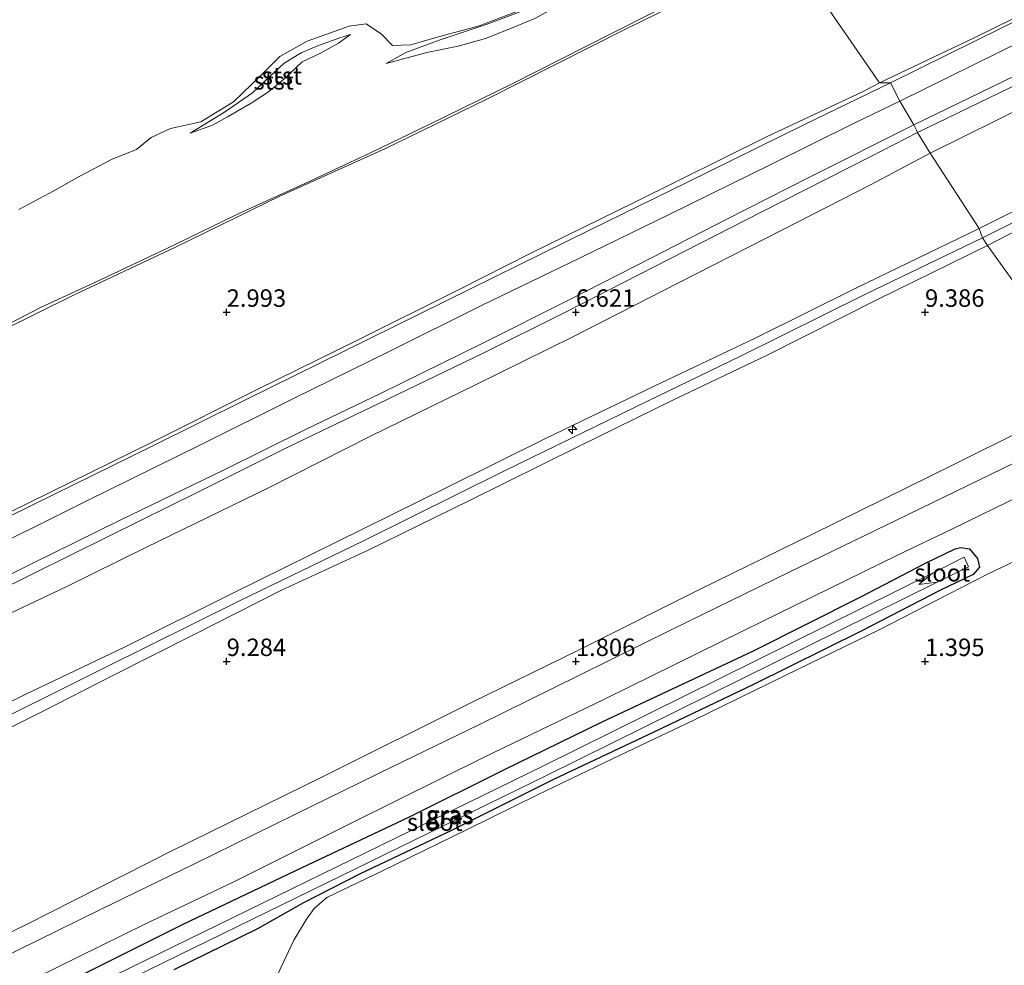
# Model space of a CAD drawing. Units: metres. Extents: x 50000 to 60010, y 375000 to 381250.
# Drawn here: x 52020 to 52161, y 375306 to 375442 of the extents above; entities that cross this region are included whole.
import ezdxf
from ezdxf.enums import TextEntityAlignment as Align

# ---------------------------------------------------------------- set-up
doc = ezdxf.new("R2010")
doc.units = ezdxf.units.M
doc.layers.get('0').update_dxf_attribs({"lineweight": 25})
for name, color, linetype, lineweight in [('B-ME-AL-OVERIG-S-B1', 7, 'Continuous', 18), ('B-ME-GW-KRUINLIJN-L-B1', 93, 'Continuous', 18), ('B-ME-GW-TEENLIJN-L-B1', 93, 'Continuous', 18), ('B-ME-IE-GRASLAND-GV-B6', 93, 'Continuous', 18), ('B-ME-IE-GRONDWERKLIJN-GROND_INGERICHT-GV-B6', 253, 'Continuous', 18), ('B-ME-IE-GRONDWERKLIJN-GROND_NIETINGERICHT-GV-B6', 253, 'Continuous', 18), ('B-ME-IE-HULPGEOMETRIE-L-B1', 53, 'Continuous', 18), ('B-ME-OB-BEKLEDING-GV-B6', 253, 'Continuous', 18), ('B-ME-OG-WATER-GV-B6', 153, 'Continuous', 18), ('B-ME-VH-VERH_SOORT-BITUMEN-GV-B6', 8, 'IE-TERREINAFSCHEIDING-NATUURLIJK-HOUTWAL', 18)]:
    doc.layers.add(name, color=color, linetype=linetype, lineweight=lineweight)
doc.layers.add('B-ME-GW-HOOGTEPUNT-S-B1', color=10, linetype='Continuous')
doc.layers.add('B-ME-GW-INSTEEKWATERGANG-L-B1', color=10, linetype='Continuous')
doc.styles.add('NLCS-ISO', font='NLCS-ISO.TTF')
doc.linetypes.add('IE-TERREINAFSCHEIDING-NATUURLIJK-HOUTWAL', pattern='A,7,-1.5,[67,NLCS.SHX,S=0.75,R=45,X=0,Y=0],-1.5,7,-1.5,[70,NLCS.SHX,S=0.75,R=0,X=0,Y=0],-1.5', length=20)

# ---------------------------------------------------------------- blocks, each defined once
blk = doc.blocks.new('hecto')
for p, q in [((0, 0.625), (-0.625, 0)), ((0, -0.625), (0, 0.625)), ((-0.625, 0), (0.625, 0)), ((0.625, 0), (0, -0.625))]:
    blk.add_line(p, q)
blk = doc.blocks.new('hoogtepunt')
for p, q in [((-0.5, 0), (0.5, 0)), ((0, 0.5), (0, -0.5))]:
    blk.add_line(p, q)

msp = doc.modelspace()

# ---------------------------------------------------------------- linework, layer by layer
at = {"layer": 'B-ME-GW-INSTEEKWATERGANG-L-B1'}
msp.add_polyline3d([(52027.826, 375304.422, 1.455), (52043.677, 375312.324, 1.434), (52059.892, 375320.083, 1.442), (52076.197, 375327.737, 1.463), (52089.6, 375334.424, 1.52), (52103.786, 375341.34, 1.507), (52125.439, 375351.534, 1.507), (52140.732, 375359.209, 1.499), (52150.053, 375364.055, 1.536), (52154.3, 375366.126, 1.617), (52155.095, 375366.304, 1.617), (52156.365, 375366.107, 1.617), (52157.529, 375364.751, 1.605), (52157.806, 375363.526, 1.564), (52156.9, 375362.461, 1.455), (52152.12, 375360.141, 1.329), (52140.857, 375354.345, 1.324), (52125.456, 375346.682, 1.263), (52111.248, 375339.915, 1.243), (52096.786, 375333.111, 1.247), (52082.195, 375325.811, 1.263), (52069.128, 375319.612, 1.341), (52060.986, 375315.452, 1.341), (52054.403, 375311.74, 1.556), (52042.428, 375305.827, 1.56)], dxfattribs=at)
at = {"layer": 'B-ME-GW-KRUINLIJN-L-B1'}
for points in [[(52143.484, 375432.869, 5.781), (52156.96, 375439.241, 5.809), (52173.822, 375447.609, 5.797), (52190.813, 375455.849, 5.789), (52209.006, 375464.983, 5.789), (52225.482, 375473.063, 5.789), (52243.694, 375481.864, 5.801), (52266.717, 375493.074, 5.818), (52286.89, 375502.999, 5.83), (52308.022, 375513.267, 5.822), (52326.349, 375522.295, 5.822), (52345.671, 375531.848, 5.793), (52365.993, 375541.821, 5.851), (52387.135, 375551.993, 5.859), (52407.404, 375562.067, 5.851), (52433.952, 375575.114, 5.843), (52441.745, 375578.876, 5.864)], [(52157.735, 375411.987, 10.974), (52176.914, 375421.526, 10.976), (52194.073, 375430.421, 10.888), (52216.28, 375441.166, 10.88), (52233.735, 375449.456, 10.876), (52255.981, 375460.249, 10.876), (52278.5, 375471.334, 10.972), (52299.167, 375481.362, 10.947), (52320.372, 375491.678, 10.934), (52344.034, 375503.49, 10.938), (52364.586, 375513.354, 10.938), (52381.868, 375521.762, 10.93), (52401.029, 375531.127, 10.955), (52422.237, 375541.822, 10.972), (52444.878, 375552.791, 10.963)], [(52158.253, 375410.671, 11.052), (52178.263, 375420.613, 11.055), (52203.431, 375432.658, 11.08), (52230.908, 375446.203, 11.063), (52251.221, 375456.123, 11.051), (52272.015, 375466.316, 11.076), (52295.663, 375477.967, 11.051), (52314.497, 375487.208, 11.051), (52334.507, 375497.206, 11.051), (52351.371, 375505.394, 11.042), (52369.402, 375514.029, 11.026), (52390.432, 375524.387, 11.03), (52418.489, 375538.341, 11.042), (52437.76, 375547.756, 11.017), (52444.996, 375551.155, 11.017)], [(52445.267, 375549.448, 10.972), (52426.167, 375540.273, 10.988), (52407.718, 375531.185, 11.026), (52386.694, 375521.156, 11.097), (52369.812, 375512.751, 11.013), (52350.674, 375503.432, 11.063), (52333.76, 375495.212, 11.042), (52316.676, 375486.58, 11.059), (52300.327, 375478.523, 11.038), (52285.077, 375471.069, 11.03), (52277.378, 375466.988, 10.934), (52269.161, 375463.218, 11.022), (52251.008, 375454.413, 11.063), (52234.722, 375446.332, 11.047), (52219.387, 375438.915, 11.063), (52202.925, 375430.745, 11.013), (52187.057, 375423.226, 10.988), (52170.498, 375415.516, 11.001), (52158.958, 375409.569, 10.978)], [(52126.524, 375459.264, -0.79), (52121.001, 375456.272, -0.786), (52117.832, 375454.562, -0.778), (52113.817, 375452.558, -0.766), (52110.267, 375451.084, -0.762), (52107.303, 375449.577, -0.774), (52104.117, 375447.849, -0.794), (52100.984, 375446.186, -0.794), (52097.701, 375444.037, -0.774), (52094.108, 375442.087, -0.741), (52090.528, 375440.572, -0.729), (52087.088, 375439.182, -0.733), (52083.174, 375438.094, -0.786), (52078.648, 375437.215, -0.904), (52076.58, 375436.635, -1.01), (52072.851, 375435.604, -0.945)], [(52067.749, 375439.776, -1.331), (52066.001, 375438.549, -1.282), (52063.335, 375437.032, -1.176), (52060.804, 375435.842, -1.164), (52058.197, 375433.374, -1.01), (52056.013, 375431.578, -0.932), (52053.502, 375429.957, -0.912), (52050.098, 375428.002, -0.928), (52047.973, 375426.799, -1.034), (52044.779, 375425.658, -1.221)], [(51921.335, 375323.581, 5.842), (51935.577, 375330.558, 5.834), (51949.826, 375337.685, 5.83), (51964.841, 375344.814, 5.834), (51975.444, 375350.128, 5.834), (51987.587, 375356.017, 5.838), (51998.293, 375361.3, 5.846), (52001.605, 375363.088, 5.846), (52009.901, 375366.958, 5.863), (52039.412, 375381.468, 5.887), (52054.483, 375388.978, 5.883), (52068.723, 375395.999, 5.867), (52083.198, 375403.189, 5.859), (52093.541, 375408.486, 5.859), (52108.459, 375415.77, 5.842), (52127.303, 375425.105, 5.785), (52141.143, 375431.617, 5.785), (52143.484, 375432.869, 5.781)], [(51927.144, 375299.144, 11.092), (51944.305, 375307.671, 11.104), (51961.335, 375316.203, 11.121), (51977.488, 375324.007, 11.129), (51993.839, 375332.05, 11.129), (52007.238, 375338.374, 11.165), (52021.239, 375345.302, 11.169), (52035.371, 375352.064, 11.198), (52051.004, 375359.809, 11.21), (52065.67, 375367.067, 11.21), (52081.617, 375374.954, 11.182), (52095.66, 375381.943, 11.149), (52111.199, 375389.429, 11.121), (52125.662, 375396.28, 11.113), (52140.204, 375403.509, 10.978), (52154.792, 375410.555, 10.942), (52157.735, 375411.987, 10.974)], [(51816.063, 375242.279, 11.088), (51826.069, 375247.648, 11.137), (51839.778, 375254.787, 11.182), (51858.767, 375263.976, 11.169), (51883.9, 375276.235, 11.178), (51909.166, 375288.769, 11.174), (51932.808, 375300.308, 11.214), (51952.647, 375310.105, 11.251), (51972.957, 375320.161, 11.243), (51993.252, 375330.022, 11.23), (52012.345, 375339.06, 11.23), (52032.409, 375349.059, 11.226), (52051.825, 375358.672, 11.23), (52069.619, 375367.279, 11.21), (52089.863, 375377.349, 11.243), (52110.251, 375387.261, 11.157), (52123.678, 375393.776, 11.133), (52141.466, 375402.599, 11.064), (52158.253, 375410.671, 11.052)], [(52158.958, 375409.569, 10.978), (52143.218, 375401.847, 10.97), (52127.414, 375393.873, 11.003), (52114.167, 375387.539, 11.052), (52100.372, 375380.77, 11.068), (52084.751, 375373.043, 11.117), (52070.183, 375365.906, 11.145), (52057.748, 375360.158, 11.169), (52045.251, 375353.813, 11.194), (52033.714, 375348.001, 11.206), (52023.647, 375342.848, 11.169), (52013.04, 375337.561, 11.161), (52004.08, 375333.126, 11.235), (51990.094, 375326.399, 11.186), (51977.065, 375320.222, 11.226), (51964.521, 375314.054, 11.23), (51952.34, 375308.148, 11.218), (51939.907, 375301.84, 11.182), (51928.985, 375296.711, 11.169)]]:
    msp.add_polyline3d(points, dxfattribs=at)
at = {"layer": 'B-ME-GW-TEENLIJN-L-B1'}
for points in [[(52148.933, 375425.743, 6.302), (52176.665, 375439.144, 6.301), (52207.518, 375454.112, 6.326), (52238.271, 375469.075, 6.342), (52275.476, 375487.275, 6.371), (52303.241, 375500.833, 6.371), (52331.125, 375514.5, 6.388), (52357.439, 375527.399, 6.376), (52383.833, 375540.209, 6.371), (52411.602, 375553.796, 6.396), (52428.354, 375561.912, 6.38), (52443.516, 375569.392, 6.351)], [(52072.851, 375435.604, -0.945), (52075.668, 375437.21, -1.176), (52080.57, 375439.028, -1.266), (52087.317, 375441.234, -1.27), (52092.513, 375443.207, -1.258), (52097.604, 375445.964, -1.258), (52105.89, 375450.764, -1.27), (52113.553, 375455.03, -1.282), (52119.429, 375458.256, -1.29), (52125.41, 375461.253, -1.408)], [(51931.381, 375354.77, -0.343), (51944.628, 375361.791, -0.485), (51957.916, 375368.546, -0.514), (51972.579, 375375.711, -0.522), (51985.933, 375381.973, -0.424), (52000.913, 375389.567, -0.465), (52012.13, 375394.592, -0.416), (52027.951, 375402.383, -0.371), (52042.792, 375409.356, -0.29), (52057.725, 375416.661, -0.282), (52072.673, 375423.39, -0.119), (52087.263, 375430.503, -0.066), (52107.096, 375440.552, -0.119), (52127.325, 375450.475, -0.144), (52130.354, 375451.913, -0.152)], [(52044.779, 375425.658, -1.221), (52049.678, 375428.661, -1.25), (52053.708, 375431.429, -1.294), (52056.33, 375433.918, -1.298), (52058.238, 375435.666, -1.302), (52060.648, 375437.164, -1.315), (52063.136, 375438.212, -1.331), (52066.206, 375439.294, -1.327), (52067.749, 375439.776, -1.331)], [(51925.758, 375315.28, 6.473), (51938.547, 375321.569, 6.481), (51954.955, 375329.588, 6.485), (51968.109, 375336.086, 6.489), (51983.047, 375343.399, 6.526), (51999.595, 375351.639, 6.53), (52016.733, 375359.848, 6.542), (52033.111, 375367.961, 6.538), (52046.273, 375374.434, 6.542), (52058.858, 375380.717, 6.517), (52071.793, 375386.942, 6.521), (52086.729, 375394.164, 6.509), (52098.333, 375399.918, 6.501), (52111.203, 375406.527, 6.46), (52126.531, 375414.312, 6.375), (52142.226, 375422.313, 6.306), (52148.933, 375425.743, 6.302)], [(51831.982, 375219.41, 1.731), (51839.087, 375223.77, 1.719), (51847.279, 375228.247, 1.715), (51858.024, 375233.643, 1.711), (51868.828, 375238.315, 1.707), (51884.763, 375246.268, 1.695), (51897.811, 375252.564, 1.678), (51913.338, 375260.193, 1.69), (51930.299, 375268.134, 1.695), (51942.518, 375273.842, 1.707), (51957.045, 375280.994, 1.711), (51971.811, 375288.008, 1.711), (51985.816, 375295.05, 1.711), (52001.613, 375302.838, 1.723), (52021.242, 375312.288, 1.731), (52042.144, 375322.877, 1.743), (52063.712, 375333.496, 1.76), (52085.046, 375344.106, 1.808), (52100.487, 375351.652, 1.861), (52117.698, 375360.31, 1.918), (52133.893, 375368.235, 1.939), (52154.235, 375378.24, 1.955), (52174.258, 375388.205, 1.971)]]:
    msp.add_polyline3d(points, dxfattribs=at)
at = {"layer": 'B-ME-IE-GRASLAND-GV-B6'}
for points in [[(52302.412, 375501.868, 6.334), (52279.523, 375490.699, 6.326), (52259.388, 375480.885, 6.334), (52240.219, 375471.552, 6.28), (52215.901, 375459.619, 6.305), (52193.232, 375448.608, 6.309), (52172.523, 375438.554, 6.292), (52148.381, 375426.82, 6.237), (52146.408, 375430.235, 5.985), (52163.929, 375438.857, 5.984), (52181.222, 375447.271, 6.013), (52203.191, 375458.006, 6.009), (52223.848, 375468.103, 6.026), (52242.17, 375477.072, 6.03), (52262.768, 375487.199, 6.047), (52281.605, 375496.39, 6.059), (52299.614, 375505.233, 6.051)], [(52299.167, 375481.362, 10.947), (52278.5, 375471.334, 10.972), (52255.981, 375460.249, 10.876), (52233.735, 375449.456, 10.876), (52216.28, 375441.166, 10.88), (52194.073, 375430.421, 10.888), (52176.914, 375421.526, 10.976), (52157.735, 375411.987, 10.974), (52150.749, 375422.802, 7.465), (52174.939, 375434.755, 7.437), (52193.724, 375443.926, 7.429), (52217.215, 375455.36, 7.408), (52241.091, 375467.09, 7.404), (52260.47, 375476.373, 7.4), (52282.717, 375487.246, 7.408), (52303.748, 375497.545, 7.408)], [(52300.327, 375478.523, 11.038), (52285.077, 375471.069, 11.03), (52277.378, 375466.988, 10.934), (52269.161, 375463.218, 11.022), (52251.008, 375454.413, 11.063), (52234.722, 375446.332, 11.047), (52219.387, 375438.915, 11.063), (52202.925, 375430.745, 11.013), (52187.057, 375423.226, 10.988), (52170.498, 375415.516, 11.001), (52158.958, 375409.569, 10.978), (52158.253, 375410.671, 11.052), (52157.735, 375411.987, 10.974), (52176.914, 375421.526, 10.976), (52194.073, 375430.421, 10.888), (52216.28, 375441.166, 10.88), (52233.735, 375449.456, 10.876), (52255.981, 375460.249, 10.876), (52278.5, 375471.334, 10.972), (52299.167, 375481.362, 10.947)], [(52287.691, 375443.073, 1.921), (52254.444, 375427.097, 1.959), (52226.554, 375413.648, 1.98), (52200.499, 375401.106, 1.971), (52174.258, 375388.205, 1.971), (52158.958, 375409.569, 10.978), (52170.498, 375415.516, 11.001), (52187.057, 375423.226, 10.988), (52202.925, 375430.745, 11.013), (52219.387, 375438.915, 11.063), (52234.722, 375446.332, 11.047), (52251.008, 375454.413, 11.063), (52269.161, 375463.218, 11.022), (52277.378, 375466.988, 10.934), (52285.077, 375471.069, 11.03), (52300.327, 375478.523, 11.038)], [(52146.408, 375430.235, 5.985), (52148.381, 375426.82, 6.237), (52133.371, 375419.288, 6.241), (52121.544, 375413.287, 6.298), (52110.819, 375407.809, 6.322), (52098.945, 375401.754, 6.424), (52086.793, 375395.628, 6.477), (52072.146, 375388.434, 6.509), (52061.304, 375383.208, 6.509), (52049.626, 375377.46, 6.497), (52034.762, 375370.239, 6.505), (52022.174, 375364.035, 6.526), (52007.723, 375356.841, 6.55), (51994.713, 375350.533, 6.53), (51981.63, 375344.112, 6.538), (51967.67, 375337.308, 6.534), (51953.017, 375330.074, 6.517), (51939.348, 375323.456, 6.521), (51926.37, 375317.049, 6.526)], [(51928.553, 375323.002, 6.07), (51942.721, 375329.956, 6.082), (51955.468, 375336.19, 6.086), (51968.464, 375342.579, 6.086), (51984.494, 375350.491, 6.082), (52000.154, 375358.275, 6.086), (52012.975, 375364.553, 6.086), (52029.793, 375372.907, 6.078), (52046.346, 375381.08, 6.058), (52059.467, 375387.61, 6.054), (52073.386, 375394.409, 6.05), (52086.485, 375400.982, 6.05), (52100.623, 375407.804, 6.05), (52113.341, 375413.987, 6.05), (52128.005, 375421.214, 6.025), (52139.875, 375427.086, 5.985), (52146.408, 375430.235, 5.985)], [(51923.724, 375310.437, 7.676), (51935.051, 375316.012, 7.684), (51949.918, 375323.555, 7.676), (51961.583, 375329.154, 7.672), (51969.683, 375332.968, 7.676), (51981.049, 375338.482, 7.701), (51994.481, 375345.025, 7.713), (52011.639, 375353.409, 7.717), (52027.104, 375360.747, 7.802), (52038.529, 375366.353, 7.876), (52056.012, 375374.857, 7.867), (52070.707, 375382.311, 7.839), (52085.653, 375389.605, 7.827), (52099.559, 375396.491, 7.701), (52114.816, 375404.285, 7.623), (52129.579, 375411.798, 7.562), (52142.181, 375418.239, 7.546), (52150.749, 375422.802, 7.465)], [(52150.749, 375422.802, 7.465), (52157.735, 375411.987, 10.974), (52154.792, 375410.555, 10.942), (52140.204, 375403.509, 10.978), (52125.662, 375396.28, 11.113), (52111.199, 375389.429, 11.121), (52095.66, 375381.943, 11.149), (52081.617, 375374.954, 11.182), (52065.67, 375367.067, 11.21), (52051.004, 375359.809, 11.21), (52035.371, 375352.064, 11.198), (52021.239, 375345.302, 11.169), (52007.238, 375338.374, 11.165), (51993.839, 375332.05, 11.129), (51977.488, 375324.007, 11.129), (51961.335, 375316.203, 11.121), (51944.305, 375307.671, 11.104), (51927.144, 375299.144, 11.092)], [(51927.144, 375299.144, 11.092), (51944.305, 375307.671, 11.104), (51961.335, 375316.203, 11.121), (51977.488, 375324.007, 11.129), (51993.839, 375332.05, 11.129), (52007.238, 375338.374, 11.165), (52021.239, 375345.302, 11.169), (52035.371, 375352.064, 11.198), (52051.004, 375359.809, 11.21), (52065.67, 375367.067, 11.21), (52081.617, 375374.954, 11.182), (52095.66, 375381.943, 11.149), (52111.199, 375389.429, 11.121), (52125.662, 375396.28, 11.113), (52140.204, 375403.509, 10.978), (52154.792, 375410.555, 10.942), (52157.735, 375411.987, 10.974)], [(52157.735, 375411.987, 10.974), (52158.253, 375410.671, 11.052), (52158.958, 375409.569, 10.978), (52143.218, 375401.847, 10.97), (52127.414, 375393.873, 11.003), (52114.167, 375387.539, 11.052), (52100.372, 375380.77, 11.068), (52084.751, 375373.043, 11.117), (52070.183, 375365.906, 11.145), (52057.748, 375360.158, 11.169), (52045.251, 375353.813, 11.194), (52033.714, 375348.001, 11.206), (52023.647, 375342.848, 11.169), (52013.04, 375337.561, 11.161), (52004.08, 375333.126, 11.235), (51990.094, 375326.399, 11.186), (51977.065, 375320.222, 11.226), (51964.521, 375314.054, 11.23), (51952.34, 375308.148, 11.218), (51939.907, 375301.84, 11.182), (51928.985, 375296.711, 11.169)], [(51928.985, 375296.711, 11.169), (51939.907, 375301.84, 11.182), (51952.34, 375308.148, 11.218), (51964.521, 375314.054, 11.23), (51977.065, 375320.222, 11.226), (51990.094, 375326.399, 11.186), (52004.08, 375333.126, 11.235), (52013.04, 375337.561, 11.161), (52023.647, 375342.848, 11.169), (52033.714, 375348.001, 11.206), (52045.251, 375353.813, 11.194), (52057.748, 375360.158, 11.169), (52070.183, 375365.906, 11.145), (52084.751, 375373.043, 11.117), (52100.372, 375380.77, 11.068), (52114.167, 375387.539, 11.052), (52127.414, 375393.873, 11.003), (52143.218, 375401.847, 10.97), (52158.958, 375409.569, 10.978)], [(52158.958, 375409.569, 10.978), (52174.258, 375388.205, 1.971), (52154.235, 375378.24, 1.955), (52133.893, 375368.235, 1.939), (52117.698, 375360.31, 1.918), (52100.487, 375351.652, 1.861), (52085.046, 375344.106, 1.808), (52063.712, 375333.496, 1.76), (52042.144, 375322.877, 1.743), (52021.242, 375312.288, 1.731), (52001.613, 375302.838, 1.723), (51985.816, 375295.05, 1.711), (51971.811, 375288.008, 1.711), (51957.045, 375280.994, 1.711), (51942.518, 375273.842, 1.707), (51930.299, 375268.134, 1.695)], [(52174.258, 375388.205, 1.971), (52176.134, 375385.141, 1.792), (52164.485, 375379.268, 1.792), (52146.016, 375370.289, 1.772), (52130.566, 375362.776, 1.764), (52113.747, 375354.576, 1.739), (52100.424, 375348.001, 1.711), (52086.205, 375340.985, 1.658), (52073.685, 375334.915, 1.654), (52059.874, 375328.154, 1.634), (52045.296, 375320.984, 1.593), (52031.913, 375314.477, 1.581), (52016.853, 375307.105, 1.577), (51996.921, 375297.597, 1.597), (51981.866, 375289.968, 1.556), (51968.228, 375283.217, 1.564), (51945.226, 375272.07, 1.54), (51932.892, 375266.098, 1.532), (51912.976, 375256.191, 1.52)], [(51930.299, 375268.134, 1.695), (51942.518, 375273.842, 1.707), (51957.045, 375280.994, 1.711), (51971.811, 375288.008, 1.711), (51985.816, 375295.05, 1.711), (52001.613, 375302.838, 1.723), (52021.242, 375312.288, 1.731), (52042.144, 375322.877, 1.743), (52063.712, 375333.496, 1.76), (52085.046, 375344.106, 1.808), (52100.487, 375351.652, 1.861), (52117.698, 375360.31, 1.918), (52133.893, 375368.235, 1.939), (52154.235, 375378.24, 1.955), (52174.258, 375388.205, 1.971)], [(52022.664, 375304.709, 1.568), (52038.195, 375312.325, 1.577), (52051.111, 375318.506, 1.581), (52068.122, 375326.975, 1.581), (52086.87, 375336.29, 1.601), (52104.181, 375344.67, 1.634), (52124.154, 375354.504, 1.662), (52146.063, 375365.207, 1.674), (52154.035, 375369.024, 1.735), (52173.302, 375378.453, 1.731), (52178.44, 375380.958, 1.727), (52182.046, 375379.407, 1.544), (52168.215, 375372.882, 1.536), (52165.514, 375371.706, 1.507), (52164.759, 375371.021, 1.467), (52164.614, 375369.999, 1.426), (52165.265, 375368.728, 1.39)], [(52165.265, 375368.728, 1.39), (52166.212, 375367.736, 1.373), (52167.069, 375367.778, 1.353), (52184.273, 375375.925, 1.353), (52184.85, 375374.751, 1.31), (52177.873, 375371.432, 1.302), (52172.652, 375368.918, 1.294), (52166.846, 375366.178, 1.338), (52163.874, 375364.82, 1.562), (52159.022, 375362.538, 1.428), (52153.436, 375359.681, 1.289), (52143.34, 375354.492, 1.334), (52131.856, 375348.878, 1.314), (52116.88, 375341.577, 1.338), (52106.422, 375336.633, 1.326), (52094.511, 375330.901, 1.306), (52084.459, 375325.935, 1.383), (52072.219, 375319.986, 1.501), (52064.324, 375316.2, 1.566), (52062.543, 375314.624, 1.542), (52061.412, 375313.085, 1.538), (52059.632, 375310.096, 1.574), (52056.497, 375303.516, 1.538)], [(52042.428, 375305.827, 1.56), (52054.403, 375311.74, 1.556), (52060.986, 375315.452, 1.341), (52069.128, 375319.612, 1.341), (52082.195, 375325.811, 1.263), (52096.786, 375333.111, 1.247), (52111.248, 375339.915, 1.243), (52125.456, 375346.682, 1.263), (52140.857, 375354.345, 1.324), (52152.12, 375360.141, 1.329), (52156.9, 375362.461, 1.455), (52157.806, 375363.526, 1.564), (52157.529, 375364.751, 1.605), (52156.365, 375366.107, 1.617), (52155.095, 375366.304, 1.617), (52154.3, 375366.126, 1.617), (52150.053, 375364.055, 1.536), (52140.732, 375359.209, 1.499), (52125.439, 375351.534, 1.507), (52103.786, 375341.34, 1.507), (52089.6, 375334.424, 1.52), (52076.197, 375327.737, 1.463), (52059.892, 375320.083, 1.442), (52043.677, 375312.324, 1.434), (52027.826, 375304.422, 1.455)], [(52027.826, 375304.422, 1.455), (52043.677, 375312.324, 1.434), (52059.892, 375320.083, 1.442), (52076.197, 375327.737, 1.463), (52089.6, 375334.424, 1.52), (52103.786, 375341.34, 1.507), (52125.439, 375351.534, 1.507), (52140.732, 375359.209, 1.499), (52150.053, 375364.055, 1.536), (52154.3, 375366.126, 1.617)], [(52154.3, 375366.126, 1.617), (52155.095, 375366.304, 1.617), (52156.365, 375366.107, 1.617), (52157.529, 375364.751, 1.605), (52157.806, 375363.526, 1.564), (52156.9, 375362.461, 1.455), (52152.12, 375360.141, 1.329), (52140.857, 375354.345, 1.324), (52125.456, 375346.682, 1.263), (52111.248, 375339.915, 1.243), (52096.786, 375333.111, 1.247), (52082.195, 375325.811, 1.263), (52069.128, 375319.612, 1.341), (52060.986, 375315.452, 1.341), (52054.403, 375311.74, 1.556), (52042.428, 375305.827, 1.56)], [(52007.615, 375292.569, 0.206), (52007.579, 375291.853, 0.206), (52008.23, 375291.265, 0.206), (52030.456, 375301.736, 0.206), (52095.907, 375333.71, 0.206), (52151.725, 375361.37, 0.206), (52156.231, 375363.568, 0.206), (52155.584, 375364.931, 0.206), (52151.085, 375362.662, 0.206), (52095.271, 375335.004, 0.206), (52029.832, 375303.036, 0.206), (52007.615, 375292.569, 0.206)]]:
    msp.add_polyline3d(points, dxfattribs=at)
at = {"layer": 'B-ME-IE-GRONDWERKLIJN-GROND_INGERICHT-GV-B6'}
msp.add_polyline3d([(52056.497, 375303.516, 1.538), (52059.632, 375310.096, 1.574), (52061.412, 375313.085, 1.538), (52062.543, 375314.624, 1.542), (52064.324, 375316.2, 1.566), (52072.219, 375319.986, 1.501), (52084.459, 375325.935, 1.383), (52094.511, 375330.901, 1.306), (52106.422, 375336.633, 1.326), (52116.88, 375341.577, 1.338), (52131.856, 375348.878, 1.314), (52143.34, 375354.492, 1.334), (52153.436, 375359.681, 1.289), (52159.022, 375362.538, 1.428), (52163.874, 375364.82, 1.562), (52166.846, 375366.178, 1.338), (52172.652, 375368.918, 1.294), (52177.873, 375371.432, 1.302), (52184.85, 375374.751, 1.31)], dxfattribs=at)
at = {"layer": 'B-ME-IE-GRONDWERKLIJN-GROND_NIETINGERICHT-GV-B6'}
msp.add_polyline3d([(52092.159, 375443.308, -1.229), (52086.177, 375441.028, -1.266), (52080.137, 375439.397, -1.282), (52076.357, 375438.284, -1.27), (52073.771, 375438.213, -1.266), (52072.155, 375439.841, -1.372), (52069.972, 375441.309, -1.469), (52067.519, 375440.963, -1.469), (52061.521, 375438.837, -1.469), (52057.602, 375436.631, -1.469), (52054.946, 375433.967, -1.38), (52051.002, 375430.128, -1.315), (52046.322, 375427.288, -1.307), (52041.981, 375426.291, -1.307), (52039.18, 375425.003, -1.307), (52037.075, 375423.284, -1.311), (52033.596, 375421.906, -1.311), (52028.891, 375419.454, -1.307), (52025.245, 375417.385, -1.307), (52020.223, 375414.719, -1.307)], dxfattribs=at)
at = {"layer": 'B-ME-IE-HULPGEOMETRIE-L-B1'}
msp.add_polyline3d([(52174.258, 375388.205, 1.971), (52158.958, 375409.569, 10.978), (52158.253, 375410.671, 11.052), (52157.735, 375411.987, 10.974), (52150.749, 375422.802, 7.465), (52148.933, 375425.743, 6.302), (52148.764, 375426.073, 6.302), (52148.381, 375426.82, 6.237), (52146.408, 375430.235, 5.985), (52145.038, 375432.863, 5.879), (52143.484, 375432.869, 5.781), (52130.354, 375451.913, -0.152), (52130.085, 375452.161, -0.123), (52126.524, 375459.264, -0.79), (52125.41, 375461.253, -1.408), (52125.501, 375461.676, -1.433), (52103.122, 375504.449, -2.2), (52122.382, 375566.716, -2.2)], dxfattribs=at)
at = {"layer": 'B-ME-OB-BEKLEDING-GV-B6'}
for points in [[(52308.022, 375513.267, 5.822), (52286.89, 375502.999, 5.83), (52266.717, 375493.074, 5.818), (52243.694, 375481.864, 5.801), (52225.482, 375473.063, 5.789), (52209.006, 375464.983, 5.789), (52190.813, 375455.849, 5.789), (52173.822, 375447.609, 5.797), (52156.96, 375439.241, 5.809), (52143.484, 375432.869, 5.781), (52130.354, 375451.913, -0.152), (52146.049, 375459.333, -0.098), (52165.2, 375468.886, -0.098), (52182.551, 375477.106, -0.102), (52198.281, 375485.3, -0.152), (52213.228, 375492.415, -0.144), (52231.84, 375501.389, -0.081), (52251.436, 375511.028, -0.077), (52271.029, 375520.692, -0.077), (52290.252, 375529.864, -0.044)], [(52308.543, 375513.045, 5.959), (52285.501, 375501.736, 5.968), (52258.52, 375488.478, 5.951), (52236.765, 375477.926, 5.947), (52209.774, 375464.57, 5.934), (52186.208, 375453.045, 5.934), (52165.259, 375442.85, 5.893), (52145.038, 375432.863, 5.879), (52143.484, 375432.869, 5.781), (52156.96, 375439.241, 5.809), (52173.822, 375447.609, 5.797), (52190.813, 375455.849, 5.789), (52209.006, 375464.983, 5.789), (52225.482, 375473.063, 5.789), (52243.694, 375481.864, 5.801), (52266.717, 375493.074, 5.818), (52286.89, 375502.999, 5.83), (52308.022, 375513.267, 5.822)], [(52303.241, 375500.833, 6.371), (52275.476, 375487.275, 6.371), (52238.271, 375469.075, 6.342), (52207.518, 375454.112, 6.326), (52176.665, 375439.144, 6.301), (52148.933, 375425.743, 6.302), (52148.764, 375426.073, 6.302), (52148.381, 375426.82, 6.237), (52172.523, 375438.554, 6.292), (52193.232, 375448.608, 6.309), (52215.901, 375459.619, 6.305), (52240.219, 375471.552, 6.28), (52259.388, 375480.885, 6.334), (52279.523, 375490.699, 6.326), (52302.412, 375501.868, 6.334)], [(52303.748, 375497.545, 7.408), (52282.717, 375487.246, 7.408), (52260.47, 375476.373, 7.4), (52241.091, 375467.09, 7.404), (52217.215, 375455.36, 7.408), (52193.724, 375443.926, 7.429), (52174.939, 375434.755, 7.437), (52150.749, 375422.802, 7.465), (52148.933, 375425.743, 6.302), (52176.665, 375439.144, 6.301), (52207.518, 375454.112, 6.326), (52238.271, 375469.075, 6.342), (52275.476, 375487.275, 6.371), (52303.241, 375500.833, 6.371)], [(52130.354, 375451.913, -0.152), (52143.484, 375432.869, 5.781), (52141.143, 375431.617, 5.785), (52127.303, 375425.105, 5.785), (52108.459, 375415.77, 5.842), (52093.541, 375408.486, 5.859), (52083.198, 375403.189, 5.859), (52068.723, 375395.999, 5.867), (52054.483, 375388.978, 5.883), (52039.412, 375381.468, 5.887), (52009.901, 375366.958, 5.863), (52001.605, 375363.088, 5.846), (51998.293, 375361.3, 5.846), (51987.587, 375356.017, 5.838), (51975.444, 375350.128, 5.834), (51964.841, 375344.814, 5.834), (51949.826, 375337.685, 5.83), (51935.577, 375330.558, 5.834), (51921.335, 375323.581, 5.842)], [(51926.458, 375353.509, -0.388), (51934.377, 375357.177, -0.388), (51941.78, 375361.29, -0.465), (51948.592, 375365.193, -0.615), (51951.642, 375366.366, -0.607), (51956.357, 375368.755, -0.603), (51966.718, 375373.749, -0.583), (51976.484, 375377.958, -0.481), (51983.94, 375381.552, -0.457), (51990.262, 375384.841, -0.55), (52001.198, 375389.874, -0.53), (52011.883, 375394.775, -0.489), (52023.456, 375400.739, -0.436), (52031.835, 375404.604, -0.335), (52042.63, 375409.72, -0.327), (52051.642, 375414.077, -0.359), (52061.622, 375418.62, -0.233), (52070.587, 375422.813, -0.074), (52079.017, 375426.87, -0.074), (52090.96, 375432.78, -0.087), (52105.103, 375439.916, -0.087), (52117.609, 375446.247, -0.091), (52130.085, 375452.161, -0.123)], [(52130.085, 375452.161, -0.123), (52130.354, 375451.913, -0.152), (52127.325, 375450.475, -0.144), (52107.096, 375440.552, -0.119), (52087.263, 375430.503, -0.066), (52072.673, 375423.39, -0.119), (52057.725, 375416.661, -0.282), (52042.792, 375409.356, -0.29), (52027.951, 375402.383, -0.371), (52012.13, 375394.592, -0.416), (52000.913, 375389.567, -0.465), (51985.933, 375381.973, -0.424), (51972.579, 375375.711, -0.522), (51957.916, 375368.546, -0.514), (51944.628, 375361.791, -0.485), (51931.381, 375354.77, -0.343)], [(51931.381, 375354.77, -0.343), (51944.628, 375361.791, -0.485), (51957.916, 375368.546, -0.514), (51972.579, 375375.711, -0.522), (51985.933, 375381.973, -0.424), (52000.913, 375389.567, -0.465), (52012.13, 375394.592, -0.416), (52027.951, 375402.383, -0.371), (52042.792, 375409.356, -0.29), (52057.725, 375416.661, -0.282), (52072.673, 375423.39, -0.119), (52087.263, 375430.503, -0.066), (52107.096, 375440.552, -0.119), (52127.325, 375450.475, -0.144), (52130.354, 375451.913, -0.152)], [(52117.609, 375446.247, -0.091), (52105.103, 375439.916, -0.087), (52090.96, 375432.78, -0.087), (52079.017, 375426.87, -0.074), (52070.587, 375422.813, -0.074), (52061.622, 375418.62, -0.233), (52051.642, 375414.077, -0.359), (52042.63, 375409.72, -0.327), (52031.835, 375404.604, -0.335), (52023.456, 375400.739, -0.436), (52011.883, 375394.775, -0.489)], [(52020.223, 375414.719, -1.307), (52025.245, 375417.385, -1.307), (52028.891, 375419.454, -1.307), (52033.596, 375421.906, -1.311), (52037.075, 375423.284, -1.311), (52039.18, 375425.003, -1.307), (52041.981, 375426.291, -1.307), (52046.322, 375427.288, -1.307), (52051.002, 375430.128, -1.315), (52054.946, 375433.967, -1.38), (52057.602, 375436.631, -1.469), (52061.521, 375438.837, -1.469), (52067.519, 375440.963, -1.469), (52069.972, 375441.309, -1.469), (52072.155, 375439.841, -1.372), (52073.771, 375438.213, -1.266), (52076.357, 375438.284, -1.27), (52080.137, 375439.397, -1.282), (52086.177, 375441.028, -1.266), (52092.159, 375443.308, -1.229)], [(52094.108, 375442.087, -0.741), (52090.528, 375440.572, -0.729), (52087.088, 375439.182, -0.733), (52083.174, 375438.094, -0.786), (52078.648, 375437.215, -0.904), (52076.58, 375436.635, -1.01), (52072.851, 375435.604, -0.945), (52075.668, 375437.21, -1.176), (52080.57, 375439.028, -1.266), (52087.317, 375441.234, -1.27), (52092.513, 375443.207, -1.258)], [(52080.57, 375439.028, -1.266), (52075.668, 375437.21, -1.176), (52072.851, 375435.604, -0.945), (52076.58, 375436.635, -1.01), (52078.648, 375437.215, -0.904), (52083.174, 375438.094, -0.786), (52087.088, 375439.182, -0.733), (52090.528, 375440.572, -0.729), (52094.108, 375442.087, -0.741)], [(52092.513, 375443.207, -1.258), (52087.317, 375441.234, -1.27), (52080.57, 375439.028, -1.266)], [(52066.001, 375438.549, -1.282), (52067.749, 375439.776, -1.331), (52066.206, 375439.294, -1.327), (52063.136, 375438.212, -1.331), (52060.648, 375437.164, -1.315), (52058.238, 375435.666, -1.302), (52056.33, 375433.918, -1.298), (52053.708, 375431.429, -1.294), (52049.678, 375428.661, -1.25), (52044.779, 375425.658, -1.221), (52047.973, 375426.799, -1.034), (52050.098, 375428.002, -0.928), (52053.502, 375429.957, -0.912), (52056.013, 375431.578, -0.932), (52058.197, 375433.374, -1.01), (52060.804, 375435.842, -1.164), (52063.335, 375437.032, -1.176), (52066.001, 375438.549, -1.282)], [(52044.779, 375425.658, -1.221), (52049.678, 375428.661, -1.25), (52053.708, 375431.429, -1.294), (52056.33, 375433.918, -1.298), (52058.238, 375435.666, -1.302), (52060.648, 375437.164, -1.315), (52063.136, 375438.212, -1.331), (52066.206, 375439.294, -1.327), (52067.749, 375439.776, -1.331), (52066.001, 375438.549, -1.282), (52063.335, 375437.032, -1.176), (52060.804, 375435.842, -1.164), (52058.197, 375433.374, -1.01), (52056.013, 375431.578, -0.932), (52053.502, 375429.957, -0.912), (52050.098, 375428.002, -0.928), (52047.973, 375426.799, -1.034), (52044.779, 375425.658, -1.221)], [(51921.335, 375323.581, 5.842), (51935.577, 375330.558, 5.834), (51949.826, 375337.685, 5.83), (51964.841, 375344.814, 5.834), (51975.444, 375350.128, 5.834), (51987.587, 375356.017, 5.838), (51998.293, 375361.3, 5.846), (52001.605, 375363.088, 5.846), (52009.901, 375366.958, 5.863), (52039.412, 375381.468, 5.887), (52054.483, 375388.978, 5.883), (52068.723, 375395.999, 5.867), (52083.198, 375403.189, 5.859), (52093.541, 375408.486, 5.859), (52108.459, 375415.77, 5.842), (52127.303, 375425.105, 5.785), (52141.143, 375431.617, 5.785), (52143.484, 375432.869, 5.781)], [(52143.484, 375432.869, 5.781), (52145.038, 375432.863, 5.879), (52132.655, 375426.861, 5.879), (52115.888, 375418.603, 5.993), (52102.043, 375411.827, 5.997), (52084.898, 375403.362, 6.005), (52070.494, 375396.234, 6.005), (52052.702, 375387.457, 5.972), (52039.445, 375380.88, 5.96), (52022.455, 375372.507, 5.964), (52009.852, 375366.331, 5.944), (51994.838, 375358.887, 6.009), (51979.208, 375351.214, 5.977), (51964.409, 375343.911, 5.952), (51951.759, 375337.752, 5.944), (51939.773, 375331.86, 5.94), (51926.055, 375325.081, 5.956)], [(52148.381, 375426.82, 6.237), (52148.764, 375426.073, 6.302), (52148.933, 375425.743, 6.302), (52142.226, 375422.313, 6.306), (52126.531, 375414.312, 6.375), (52111.203, 375406.527, 6.46), (52098.333, 375399.918, 6.501), (52086.729, 375394.164, 6.509), (52071.793, 375386.942, 6.521), (52058.858, 375380.717, 6.517), (52046.273, 375374.434, 6.542), (52033.111, 375367.961, 6.538), (52016.733, 375359.848, 6.542), (51999.595, 375351.639, 6.53), (51983.047, 375343.399, 6.526), (51968.109, 375336.086, 6.489), (51954.955, 375329.588, 6.485), (51938.547, 375321.569, 6.481), (51925.758, 375315.28, 6.473)], [(51926.37, 375317.049, 6.526), (51939.348, 375323.456, 6.521), (51953.017, 375330.074, 6.517), (51967.67, 375337.308, 6.534), (51981.63, 375344.112, 6.538), (51994.713, 375350.533, 6.53), (52007.723, 375356.841, 6.55), (52022.174, 375364.035, 6.526), (52034.762, 375370.239, 6.505), (52049.626, 375377.46, 6.497), (52061.304, 375383.208, 6.509), (52072.146, 375388.434, 6.509), (52086.793, 375395.628, 6.477), (52098.945, 375401.754, 6.424), (52110.819, 375407.809, 6.322), (52121.544, 375413.287, 6.298), (52133.371, 375419.288, 6.241), (52148.381, 375426.82, 6.237)], [(52148.933, 375425.743, 6.302), (52150.749, 375422.802, 7.465), (52142.181, 375418.239, 7.546), (52129.579, 375411.798, 7.562), (52114.816, 375404.285, 7.623), (52099.559, 375396.491, 7.701), (52085.653, 375389.605, 7.827), (52070.707, 375382.311, 7.839), (52056.012, 375374.857, 7.867), (52038.529, 375366.353, 7.876), (52027.104, 375360.747, 7.802), (52011.639, 375353.409, 7.717), (51994.481, 375345.025, 7.713), (51981.049, 375338.482, 7.701), (51969.683, 375332.968, 7.676), (51961.583, 375329.154, 7.672), (51949.918, 375323.555, 7.676), (51935.051, 375316.012, 7.684), (51923.724, 375310.437, 7.676)], [(51925.758, 375315.28, 6.473), (51938.547, 375321.569, 6.481), (51954.955, 375329.588, 6.485), (51968.109, 375336.086, 6.489), (51983.047, 375343.399, 6.526), (51999.595, 375351.639, 6.53), (52016.733, 375359.848, 6.542), (52033.111, 375367.961, 6.538), (52046.273, 375374.434, 6.542), (52058.858, 375380.717, 6.517), (52071.793, 375386.942, 6.521), (52086.729, 375394.164, 6.509), (52098.333, 375399.918, 6.501), (52111.203, 375406.527, 6.46), (52126.531, 375414.312, 6.375), (52142.226, 375422.313, 6.306), (52148.933, 375425.743, 6.302)]]:
    msp.add_polyline3d(points, dxfattribs=at)
at = {"layer": 'B-ME-OG-WATER-GV-B6'}
for points in [[(52151.085, 375362.662, 0.206), (52155.584, 375364.931, 0.206), (52156.231, 375363.568, 0.206), (52151.725, 375361.37, 0.206), (52149.093, 375361.015, 0.206), (52151.085, 375362.662, 0.206)], [(52151.085, 375362.662, 0.206), (52149.093, 375361.015, 0.206), (52151.725, 375361.37, 0.206), (52095.907, 375333.71, 0.206), (52030.456, 375301.736, 0.206), (52008.23, 375291.265, 0.206), (52007.579, 375291.853, 0.206), (52007.615, 375292.569, 0.206), (52029.832, 375303.036, 0.206), (52095.271, 375335.004, 0.206), (52151.085, 375362.662, 0.206)]]:
    msp.add_polyline3d(points, dxfattribs=at)
at = {"layer": 'B-ME-VH-VERH_SOORT-BITUMEN-GV-B6'}
for points in [[(52299.614, 375505.233, 6.051), (52281.605, 375496.39, 6.059), (52262.768, 375487.199, 6.047), (52242.17, 375477.072, 6.03), (52223.848, 375468.103, 6.026), (52203.191, 375458.006, 6.009), (52181.222, 375447.271, 6.013), (52163.929, 375438.857, 5.984), (52146.408, 375430.235, 5.985), (52145.038, 375432.863, 5.879), (52165.259, 375442.85, 5.893), (52186.208, 375453.045, 5.934), (52209.774, 375464.57, 5.934), (52236.765, 375477.926, 5.947), (52258.52, 375488.478, 5.951), (52285.501, 375501.736, 5.968), (52308.543, 375513.045, 5.959)], [(51926.055, 375325.081, 5.956), (51939.773, 375331.86, 5.94), (51951.759, 375337.752, 5.944), (51964.409, 375343.911, 5.952), (51979.208, 375351.214, 5.977), (51994.838, 375358.887, 6.009), (52009.852, 375366.331, 5.944), (52022.455, 375372.507, 5.964), (52039.445, 375380.88, 5.96), (52052.702, 375387.457, 5.972), (52070.494, 375396.234, 6.005), (52084.898, 375403.362, 6.005), (52102.043, 375411.827, 5.997), (52115.888, 375418.603, 5.993), (52132.655, 375426.861, 5.879), (52145.038, 375432.863, 5.879)], [(52145.038, 375432.863, 5.879), (52146.408, 375430.235, 5.985), (52139.875, 375427.086, 5.985), (52128.005, 375421.214, 6.025), (52113.341, 375413.987, 6.05), (52100.623, 375407.804, 6.05), (52086.485, 375400.982, 6.05), (52073.386, 375394.409, 6.05), (52059.467, 375387.61, 6.054), (52046.346, 375381.08, 6.058), (52029.793, 375372.907, 6.078), (52012.975, 375364.553, 6.086), (52000.154, 375358.275, 6.086), (51984.494, 375350.491, 6.082), (51968.464, 375342.579, 6.086), (51955.468, 375336.19, 6.086), (51942.721, 375329.956, 6.082), (51928.553, 375323.002, 6.07)], [(52176.134, 375385.141, 1.792), (52178.44, 375380.958, 1.727), (52173.302, 375378.453, 1.731), (52154.035, 375369.024, 1.735), (52146.063, 375365.207, 1.674), (52124.154, 375354.504, 1.662), (52104.181, 375344.67, 1.634), (52086.87, 375336.29, 1.601), (52068.122, 375326.975, 1.581), (52051.111, 375318.506, 1.581), (52038.195, 375312.325, 1.577), (52022.664, 375304.709, 1.568), (52005.554, 375296.585, 1.597), (52000.754, 375294.21, 1.589), (51993.987, 375290.746, 1.573), (51990.941, 375289.275, 1.556), (51976.712, 375282.328, 1.548), (51955.856, 375272.037, 1.536), (51934.232, 375261.439, 1.483), (51909.285, 375249.305, 1.491)], [(51912.976, 375256.191, 1.52), (51932.892, 375266.098, 1.532), (51945.226, 375272.07, 1.54), (51968.228, 375283.217, 1.564), (51981.866, 375289.968, 1.556), (51996.921, 375297.597, 1.597), (52016.853, 375307.105, 1.577), (52031.913, 375314.477, 1.581), (52045.296, 375320.984, 1.593), (52059.874, 375328.154, 1.634), (52073.685, 375334.915, 1.654), (52086.205, 375340.985, 1.658), (52100.424, 375348.001, 1.711), (52113.747, 375354.576, 1.739), (52130.566, 375362.776, 1.764), (52146.016, 375370.289, 1.772), (52164.485, 375379.268, 1.792), (52176.134, 375385.141, 1.792)]]:
    msp.add_polyline3d(points, dxfattribs=at)

# ---------------------------------------------------------------- block references
at = {"layer": 'B-ME-AL-OVERIG-S-B1', "rotation": 90}
msp.add_blockref('hecto', (52099.523, 375383.226, 11.06), dxfattribs=at)
at = {"layer": 'B-ME-GW-HOOGTEPUNT-S-B1', "rotation": 90}
for p in [(52050, 375400, 2.993), (52050, 375400, 2.993), (52100, 375400, 6.621), (52100, 375400, 6.621), (52150, 375400, 9.386), (52150, 375400, 9.386), (52050, 375350, 9.284), (52050, 375350, 9.284), (52100, 375350, 1.806), (52100, 375350, 1.806), (52150, 375350, 1.395), (52150, 375350, 1.395)]:
    msp.add_blockref('hoogtepunt', p, dxfattribs=at)

# ---------------------------------------------------------------- texts
at = {"layer": 'B-ME-GW-HOOGTEPUNT-S-B1', "ltscale": 0.2, "style": 'NLCS-ISO'}
for s, p in [('2.993', (52050, 375400, 2.993)), ('2.993', (52050, 375400, 2.993)), ('6.621', (52100, 375400, 6.621)), ('6.621', (52100, 375400, 6.621)), ('9.386', (52150, 375400, 9.386)), ('9.386', (52150, 375400, 9.386)), ('9.284', (52050, 375350, 9.284)), ('9.284', (52050, 375350, 9.284)), ('1.806', (52100, 375350, 1.806)), ('1.806', (52100, 375350, 1.806)), ('1.395', (52150, 375350, 1.395)), ('1.395', (52150, 375350, 1.395))]:
    msp.add_text(s, height=2.5, dxfattribs=at).set_placement(p, align=Align.BOTTOM_LEFT)
at = {"layer": 'B-ME-IE-GRASLAND-GV-B6', "ltscale": 0.2, "style": 'NLCS-ISO'}
for p in [(52081.905, 375328.098), (52081.9915, 375327.943), (52081.9915, 375327.943)]:
    msp.add_text('gras', height=2.5, dxfattribs=at).set_placement(p, align=Align.MIDDLE_CENTER)
at = {"layer": 'B-ME-OB-BEKLEDING-GV-B6', "ltscale": 0.2, "style": 'NLCS-ISO'}
for p in [(52057.9109, 375433.8589), (52056.7319, 375433.1427)]:
    msp.add_text('stst', height=2.5, dxfattribs=at).set_placement(p, align=Align.MIDDLE_CENTER)
at = {"layer": 'B-ME-OG-WATER-GV-B6', "ltscale": 0.2, "style": 'NLCS-ISO'}
for p in [(52152.4672, 375362.7013), (52079.8071, 375326.9893)]:
    msp.add_text('sloot', height=2.5, dxfattribs=at).set_placement(p, align=Align.MIDDLE_CENTER)

doc.saveas('drawing.dxf')
